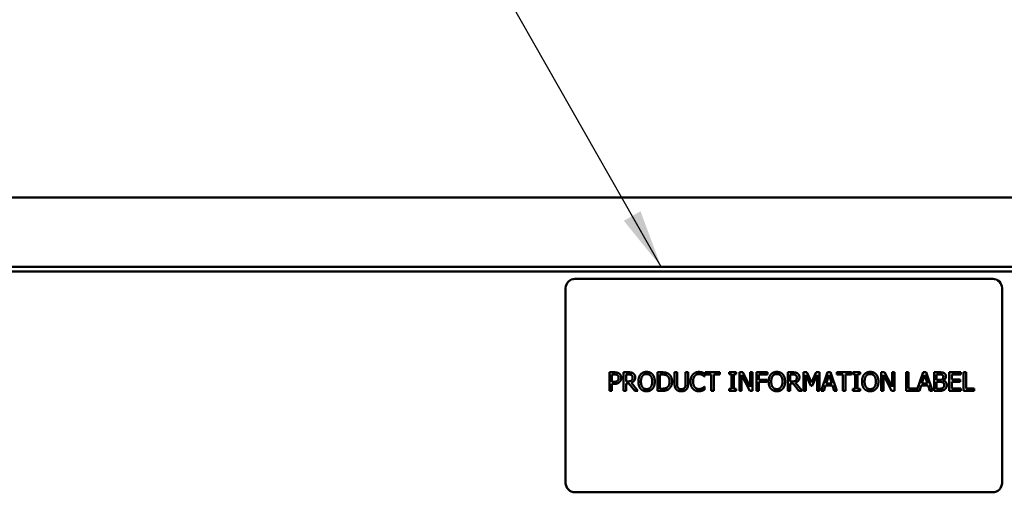
# Model space of a CAD drawing. Units: inches. Extents: x 2.2 to 96.8, y 1.1 to 75.4.
# Drawn here: x 12.7 to 20.2, y 54.9 to 58.5 of the extents above; entities that cross this region are included whole.
import ezdxf

# ---------------------------------------------------------------- set-up
doc = ezdxf.new("R2010")
doc.units = ezdxf.units.IN
doc.header["$LTSCALE"] = 4.5
doc.header["$MEASUREMENT"] = 0
for name, color, linetype, lineweight in [('Dimension (ANSI)', 7, 'Continuous', 25), ('Symbol (ANSI)', 7, 'Continuous', 25), ('Visible (ANSI)', 7, 'Continuous', 50)]:
    doc.layers.add(name, color=color, linetype=linetype, lineweight=lineweight)
doc.styles.add('Note Text (ANSI)', font='tahoma.ttf')
doc.dimstyles.new('Default (ANSI)', dxfattribs={"dimscale": 4.5, "dimtxt": 0.12, "dimasz": 0.098425, "dimexe": 0.125, "dimexo": 0.0625, "dimgap": 0.031496, "dimtad": 0, "dimtih": 1, "dimtoh": 1, "dimrnd": 1e-08, "dimzin": 0, "dimdsep": 46, "dimtxsty": 'Note Text (ANSI)', "dimcen": 0.09, "dimdle": 0.393701, "dimclrd": 256, "dimclre": 256, "dimclrt": 256, "dimadec": 0, "dimazin": 1, "dimtfac": 1, "dimtofl": 0, "dimtmove": 0, "dimatfit": 3, "dimfxl": 1, "dimtolj": 1, "dimtzin": 4, "dimlwd": -1, "dimlwe": -1, "dimarcsym": 0})
doc.dimstyles.new('Default (ANSI)$7', dxfattribs={"dimscale": 4.5, "dimtxt": 0.12, "dimasz": 0.098425, "dimexe": 0.125, "dimexo": 0.0625, "dimgap": 0.031496, "dimtad": 0, "dimtih": 1, "dimtoh": 1, "dimrnd": 1e-08, "dimzin": 0, "dimdsep": 46, "dimtxsty": 'Note Text (ANSI)', "dimcen": 0.09, "dimdle": 0.393701, "dimclrd": 256, "dimclre": 256, "dimclrt": 256, "dimadec": 0, "dimazin": 1, "dimtfac": 1, "dimtofl": 0, "dimtmove": 0, "dimatfit": 3, "dimfxl": 1, "dimtolj": 1, "dimtzin": 4, "dimlwd": -1, "dimlwe": -1, "dimarcsym": 0})

# ---------------------------------------------------------------- blocks, each defined once
blk = doc.blocks.new('*D28')
at = {"layer": 'Defpoints', "color": 0, "transparency": 16777216}
for p in [(29.5378, 59.3475), (7.4991, 55.6702), (29.5378, 55.6702)]:
    blk.add_point(p, dxfattribs=at)
at = {"layer": 'Dimension (ANSI)', "transparency": 16777216}
for p, q in [((7.4991, 55.9515), (7.4991, 59.91)), ((29.5378, 55.9515), (29.5378, 59.91)), ((7.942, 59.3475), (16.2753, 59.3475)), ((29.0949, 59.3475), (20.1959, 59.3475))]:
    blk.add_line(p, q, dxfattribs=at)
for points in [[(7.942, 59.4213), (7.942, 59.2737), (7.4991, 59.3475)], [(29.0949, 59.4213), (29.0949, 59.2737), (29.5378, 59.3475)]]:
    blk.add_solid(points, dxfattribs=at)
at = {"layer": 'Dimension (ANSI)', "transparency": 16777216, "insert": (16.417, 59.6287), "char_height": 0.54, "attachment_point": 1, "style": 'Note Text (ANSI)'}
blk.add_mtext('\\A1; \\fTahoma|b0|i0;\\H0.5400;39.45 Max', dxfattribs=at)

msp = doc.modelspace()

# ---------------------------------------------------------------- linework, layer by layer
at = {"layer": 'Visible (ANSI)'}
for p, q in [((10.0202, 57.1665), (27.0167, 57.1665)), ((10.0202, 56.64), (27.0167, 56.64)), ((26.5502, 56.604), (10.2756, 56.604)), ((20.075, 56.5483), (16.911, 56.5483)), ((16.8407, 56.478), (16.8407, 55.0014)), ((20.1453, 55.0014), (20.1453, 56.478)), ((17.1727, 55.8407), (17.2081, 55.8407)), ((17.1727, 55.7001), (17.1727, 55.8407)), ((17.2069, 55.8246), (17.1914, 55.8246)), ((17.1914, 55.8246), (17.1914, 55.7685)), ((17.2794, 55.8407), (17.3156, 55.8407)), ((17.2794, 55.7001), (17.2794, 55.8407)), ((17.2981, 55.8246), (17.2981, 55.7717)), ((17.3167, 55.8246), (17.2981, 55.8246)), ((17.2981, 55.7717), (17.3145, 55.7717)), ((17.5363, 55.8407), (17.5683, 55.8407)), ((17.5363, 55.7001), (17.5363, 55.8407)), ((17.555, 55.8246), (17.555, 55.7163)), ((17.5692, 55.8246), (17.555, 55.8246)), ((17.6657, 55.8407), (17.6844, 55.8407)), ((17.6657, 55.753), (17.6657, 55.8407)), ((17.6844, 55.8407), (17.6844, 55.753)), ((17.7488, 55.8407), (17.7675, 55.8407)), ((17.7488, 55.7525), (17.7488, 55.8407)), ((17.7675, 55.8407), (17.7675, 55.753)), ((17.893, 55.8088), (17.8915, 55.8088)), ((17.893, 55.8314), (17.893, 55.8088)), ((17.896, 55.8407), (18.0091, 55.8407)), ((17.896, 55.8241), (17.896, 55.8407)), ((17.9432, 55.8241), (17.896, 55.8241)), ((17.9432, 55.7001), (17.9432, 55.8241)), ((17.9619, 55.8241), (17.9619, 55.7001)), ((18.0091, 55.8241), (17.9619, 55.8241)), ((18.0091, 55.8407), (18.0091, 55.8241)), ((18.0783, 55.8264), (18.0783, 55.8407)), ((18.0783, 55.8407), (18.1327, 55.8407)), ((18.0961, 55.8264), (18.0783, 55.8264)), ((18.0961, 55.7145), (18.0961, 55.8264)), ((18.1148, 55.8264), (18.1148, 55.7145)), ((18.1327, 55.8264), (18.1148, 55.8264)), ((18.1327, 55.8407), (18.1327, 55.8264)), ((18.1559, 55.7001), (18.1559, 55.8407)), ((18.1559, 55.8407), (18.1824, 55.8407)), ((18.1733, 55.8214), (18.1733, 55.7001)), ((18.2355, 55.7001), (18.1733, 55.8214)), ((18.1824, 55.8407), (18.239, 55.7294)), ((18.239, 55.8407), (18.2565, 55.8407)), ((18.239, 55.7294), (18.239, 55.8407)), ((18.2565, 55.8407), (18.2565, 55.7001)), ((18.285, 55.8407), (18.3691, 55.8407)), ((18.285, 55.7001), (18.285, 55.8407)), ((18.3037, 55.8241), (18.3037, 55.7844)), ((18.3691, 55.8241), (18.3037, 55.8241)), ((18.3037, 55.7844), (18.3663, 55.7844)), ((18.3663, 55.7844), (18.3663, 55.7678)), ((18.3691, 55.8407), (18.3691, 55.8241)), ((18.5227, 55.8407), (18.5589, 55.8407)), ((18.5227, 55.7001), (18.5227, 55.8407)), ((18.5414, 55.8246), (18.5414, 55.7717)), ((18.56, 55.8246), (18.5414, 55.8246)), ((18.5414, 55.7717), (18.5578, 55.7717)), ((18.6427, 55.8407), (18.6682, 55.8407)), ((18.6427, 55.7001), (18.6427, 55.8407)), ((18.6601, 55.8213), (18.6601, 55.7001)), ((18.6965, 55.7389), (18.6601, 55.8213)), ((18.6682, 55.8407), (18.7033, 55.7625)), ((18.7033, 55.7625), (18.7373, 55.8407)), ((18.7446, 55.8213), (18.7079, 55.7389)), ((18.7373, 55.8407), (18.7633, 55.8407)), ((18.7446, 55.7001), (18.7446, 55.8213)), ((18.7633, 55.8407), (18.7633, 55.7001)), ((18.7766, 55.7001), (18.824, 55.8407)), ((18.8351, 55.8216), (18.8134, 55.7554)), ((18.824, 55.8407), (18.847, 55.8407)), ((18.8568, 55.7554), (18.8351, 55.8216)), ((18.847, 55.8407), (18.8944, 55.7001)), ((18.8934, 55.8407), (19.0064, 55.8407)), ((18.8934, 55.8241), (18.8934, 55.8407)), ((18.9406, 55.8241), (18.8934, 55.8241)), ((18.9406, 55.7001), (18.9406, 55.8241)), ((18.9593, 55.8241), (18.9593, 55.7001)), ((19.0064, 55.8241), (18.9593, 55.8241)), ((19.0064, 55.8407), (19.0064, 55.8241)), ((19.0152, 55.8264), (19.0152, 55.8407)), ((19.0152, 55.8407), (19.0697, 55.8407)), ((19.0331, 55.8264), (19.0152, 55.8264)), ((19.0331, 55.7145), (19.0331, 55.8264)), ((19.0518, 55.8264), (19.0518, 55.7145)), ((19.0697, 55.8264), (19.0518, 55.8264)), ((19.0697, 55.8407), (19.0697, 55.8264)), ((19.2297, 55.7001), (19.2297, 55.8407)), ((19.2297, 55.8407), (19.2562, 55.8407)), ((19.2471, 55.8214), (19.2471, 55.7001)), ((19.3093, 55.7001), (19.2471, 55.8214)), ((19.2562, 55.8407), (19.3129, 55.7294)), ((19.3129, 55.8407), (19.3303, 55.8407)), ((19.3129, 55.7294), (19.3129, 55.8407)), ((19.3303, 55.8407), (19.3303, 55.7001)), ((19.4192, 55.8407), (19.4379, 55.8407)), ((19.4192, 55.7001), (19.4192, 55.8407)), ((19.4379, 55.8407), (19.4379, 55.7168)), ((19.5007, 55.7015), (19.5476, 55.8407)), ((19.5587, 55.8216), (19.537, 55.7554)), ((19.5476, 55.8407), (19.5707, 55.8407)), ((19.5805, 55.7554), (19.5587, 55.8216)), ((19.5707, 55.8407), (19.6181, 55.7001)), ((19.6314, 55.8407), (19.6687, 55.8407)), ((19.6314, 55.7001), (19.6314, 55.8407)), ((19.6501, 55.8248), (19.6501, 55.7836)), ((19.668, 55.8248), (19.6501, 55.8248)), ((19.6501, 55.7836), (19.6713, 55.7836)), ((19.7005, 55.779), (19.7005, 55.7783)), ((19.7454, 55.8407), (19.8333, 55.8407)), ((19.7454, 55.7001), (19.7454, 55.8407)), ((19.764, 55.8241), (19.764, 55.7856)), ((19.8333, 55.8241), (19.764, 55.8241)), ((19.764, 55.7856), (19.8287, 55.7856)), ((19.764, 55.7689), (19.764, 55.7168)), ((19.8287, 55.7689), (19.764, 55.7689)), ((19.8287, 55.7856), (19.8287, 55.7689)), ((19.8333, 55.8407), (19.8333, 55.8241)), ((19.8538, 55.8407), (19.8725, 55.8407)), ((19.8538, 55.7001), (19.8538, 55.8407)), ((19.8725, 55.8407), (19.8725, 55.7168)), ((17.1914, 55.7001), (17.1727, 55.7001)), ((17.1914, 55.7685), (17.2042, 55.7685)), ((17.1914, 55.7525), (17.1914, 55.7001)), ((17.2073, 55.7525), (17.1914, 55.7525)), ((17.2981, 55.7001), (17.2794, 55.7001)), ((17.2981, 55.7561), (17.2981, 55.7001)), ((17.3195, 55.7561), (17.2981, 55.7561)), ((17.364, 55.7001), (17.3195, 55.7561)), ((17.3382, 55.7613), (17.3882, 55.7001)), ((17.3882, 55.7001), (17.364, 55.7001)), ((17.5686, 55.7001), (17.5363, 55.7001)), ((17.555, 55.7163), (17.5692, 55.7163)), ((17.8916, 55.732), (17.893, 55.732)), ((17.893, 55.732), (17.893, 55.7097)), ((17.9619, 55.7001), (17.9432, 55.7001)), ((18.0783, 55.7145), (18.0961, 55.7145)), ((18.0783, 55.7001), (18.0783, 55.7145)), ((18.1327, 55.7001), (18.0783, 55.7001)), ((18.1148, 55.7145), (18.1327, 55.7145)), ((18.1327, 55.7145), (18.1327, 55.7001)), ((18.1733, 55.7001), (18.1559, 55.7001)), ((18.2565, 55.7001), (18.2355, 55.7001)), ((18.3037, 55.7001), (18.285, 55.7001)), ((18.3663, 55.7678), (18.3037, 55.7678)), ((18.3037, 55.7678), (18.3037, 55.7001)), ((18.5414, 55.7001), (18.5227, 55.7001)), ((18.5414, 55.7561), (18.5414, 55.7001)), ((18.5628, 55.7561), (18.5414, 55.7561)), ((18.6073, 55.7001), (18.5628, 55.7561)), ((18.5815, 55.7613), (18.6315, 55.7001)), ((18.6315, 55.7001), (18.6073, 55.7001)), ((18.6601, 55.7001), (18.6427, 55.7001)), ((18.7079, 55.7389), (18.6965, 55.7389)), ((18.7633, 55.7001), (18.7446, 55.7001)), ((18.7955, 55.7001), (18.7766, 55.7001)), ((18.8083, 55.7394), (18.7955, 55.7001)), ((18.8619, 55.7394), (18.8083, 55.7394)), ((18.8134, 55.7554), (18.8568, 55.7554)), ((18.8747, 55.7001), (18.8619, 55.7394)), ((18.8944, 55.7001), (18.8747, 55.7001)), ((18.9593, 55.7001), (18.9406, 55.7001)), ((19.0152, 55.7145), (19.0331, 55.7145)), ((19.0152, 55.7001), (19.0152, 55.7145)), ((19.0697, 55.7001), (19.0152, 55.7001)), ((19.0518, 55.7145), (19.0697, 55.7145)), ((19.0697, 55.7145), (19.0697, 55.7001)), ((19.2471, 55.7001), (19.2297, 55.7001)), ((19.3303, 55.7001), (19.3093, 55.7001)), ((19.5191, 55.7001), (19.4192, 55.7001)), ((19.4379, 55.7168), (19.5007, 55.7168)), ((19.5007, 55.7168), (19.5007, 55.7015)), ((19.5319, 55.7394), (19.5191, 55.7001)), ((19.5856, 55.7394), (19.5319, 55.7394)), ((19.537, 55.7554), (19.5805, 55.7554)), ((19.5983, 55.7001), (19.5856, 55.7394)), ((19.6181, 55.7001), (19.5983, 55.7001)), ((19.6717, 55.7001), (19.6314, 55.7001)), ((19.6713, 55.768), (19.6501, 55.768)), ((19.6501, 55.768), (19.6501, 55.7161)), ((19.6501, 55.7161), (19.6652, 55.7161)), ((19.8333, 55.7001), (19.7454, 55.7001)), ((19.764, 55.7168), (19.8333, 55.7168)), ((19.8333, 55.7168), (19.8333, 55.7001)), ((19.9353, 55.7001), (19.8538, 55.7001)), ((19.8725, 55.7168), (19.9353, 55.7168)), ((19.9353, 55.7168), (19.9353, 55.7001)), ((16.911, 54.9311), (20.075, 54.9311))]:
    msp.add_line(p, q, dxfattribs=at)
for centre, start, end in [((16.911, 56.478), 90, 180), ((20.075, 56.478), 0, 90), ((16.911, 55.0014), 180, 270), ((20.075, 55.0014), 270, 0)]:
    msp.add_arc(centre, 0.0703, start, end, dxfattribs=at)
for points in [[(17.4083, 55.8247), (17.4165, 55.834), (17.4394, 55.8437), (17.4535, 55.8437)], [(17.4535, 55.8437), (17.4679, 55.8437), (17.4909, 55.8337), (17.4989, 55.8247)], [(17.8038, 55.8239), (17.8123, 55.8333), (17.8353, 55.8432), (17.8495, 55.8432)], [(17.8495, 55.8432), (17.8566, 55.8432), (17.869, 55.8412), (17.8743, 55.8396)], [(18.3947, 55.8247), (18.4029, 55.834), (18.4258, 55.8437), (18.44, 55.8437)], [(18.44, 55.8437), (18.4543, 55.8437), (18.4773, 55.8337), (18.4853, 55.8247)], [(19.1017, 55.8247), (19.1099, 55.834), (19.1328, 55.8437), (19.147, 55.8437)], [(19.147, 55.8437), (19.1613, 55.8437), (19.1843, 55.8337), (19.1923, 55.8247)], [(17.2042, 55.7685), (17.2156, 55.7685), (17.2296, 55.7721), (17.2342, 55.7769)], [(17.232, 55.8192), (17.2276, 55.8222), (17.2157, 55.8246), (17.2069, 55.8246)], [(17.2081, 55.8407), (17.2206, 55.8407), (17.2382, 55.8366), (17.2449, 55.832)], [(17.2421, 55.7978), (17.2421, 55.8051), (17.2371, 55.8158), (17.232, 55.8192)], [(17.2342, 55.7769), (17.2384, 55.7811), (17.2421, 55.7911), (17.2421, 55.7978)], [(17.2449, 55.832), (17.2527, 55.8266), (17.2616, 55.8101), (17.2616, 55.7983)], [(17.2616, 55.7983), (17.2616, 55.7892), (17.2551, 55.7728), (17.2493, 55.7671)], [(17.3145, 55.7717), (17.3226, 55.7717), (17.3355, 55.7745), (17.3399, 55.779)], [(17.3156, 55.8407), (17.3277, 55.8407), (17.344, 55.8381), (17.3514, 55.8333)], [(17.339, 55.8198), (17.335, 55.8224), (17.3244, 55.8246), (17.3167, 55.8246)], [(17.3674, 55.8026), (17.3674, 55.7872), (17.3517, 55.7663), (17.3382, 55.7613)], [(17.3479, 55.8011), (17.3479, 55.8072), (17.3436, 55.8167), (17.339, 55.8198)], [(17.3399, 55.779), (17.344, 55.7829), (17.3479, 55.7938), (17.3479, 55.8011)], [(17.3514, 55.8333), (17.3588, 55.8285), (17.3674, 55.8136), (17.3674, 55.8026)], [(17.3914, 55.7704), (17.3914, 55.7881), (17.4002, 55.815), (17.4083, 55.8247)], [(17.4082, 55.7163), (17.4001, 55.7256), (17.3914, 55.7531), (17.3914, 55.7704)], [(17.4224, 55.8129), (17.4168, 55.8058), (17.4109, 55.7841), (17.4109, 55.7704)], [(17.4109, 55.7704), (17.4109, 55.7427), (17.4342, 55.7133), (17.4536, 55.7133)], [(17.4536, 55.8275), (17.4435, 55.8275), (17.4282, 55.8205), (17.4224, 55.8129)], [(17.4848, 55.8129), (17.4792, 55.8202), (17.4634, 55.8275), (17.4536, 55.8275)], [(17.4536, 55.7133), (17.4731, 55.7133), (17.4963, 55.7427), (17.4963, 55.7704)], [(17.4963, 55.7704), (17.4963, 55.7843), (17.4902, 55.8059), (17.4848, 55.8129)], [(17.4989, 55.8247), (17.5069, 55.8153), (17.5158, 55.788), (17.5158, 55.7704)], [(17.5158, 55.7704), (17.5158, 55.7533), (17.5071, 55.7256), (17.4989, 55.7163)], [(17.5683, 55.8407), (17.5881, 55.8407), (17.6107, 55.8348), (17.6187, 55.8296)], [(17.6064, 55.8161), (17.5988, 55.8206), (17.5819, 55.8246), (17.5692, 55.8246)], [(17.6277, 55.7705), (17.6277, 55.7867), (17.6169, 55.8096), (17.6064, 55.8161)], [(17.6081, 55.7256), (17.6179, 55.7323), (17.6277, 55.7541), (17.6277, 55.7705)], [(17.6471, 55.7703), (17.6471, 55.7511), (17.6315, 55.7201), (17.6184, 55.7114)], [(17.6187, 55.8296), (17.6322, 55.8206), (17.6471, 55.7908), (17.6471, 55.7703)], [(17.7863, 55.7703), (17.7863, 55.788), (17.7953, 55.8142), (17.8038, 55.8239)], [(17.804, 55.7161), (17.7955, 55.7252), (17.7863, 55.7525), (17.7863, 55.7703)], [(17.8183, 55.8128), (17.8124, 55.8056), (17.8058, 55.7839), (17.8058, 55.7703)], [(17.8058, 55.7703), (17.8058, 55.7558), (17.8127, 55.735), (17.8188, 55.7278)], [(17.8494, 55.8273), (17.8404, 55.8273), (17.8244, 55.8199), (17.8183, 55.8128)], [(17.8756, 55.8206), (17.8703, 55.8235), (17.8576, 55.8273), (17.8494, 55.8273)], [(17.8743, 55.8396), (17.8788, 55.8381), (17.8883, 55.8339), (17.893, 55.8314)], [(17.8915, 55.8088), (17.889, 55.8111), (17.8812, 55.8175), (17.8756, 55.8206)], [(18.3779, 55.7704), (18.3779, 55.7881), (18.3866, 55.815), (18.3947, 55.8247)], [(18.3946, 55.7163), (18.3865, 55.7256), (18.3779, 55.7531), (18.3779, 55.7704)], [(18.4088, 55.8129), (18.4033, 55.8058), (18.3973, 55.7841), (18.3973, 55.7704)], [(18.3973, 55.7704), (18.3973, 55.7427), (18.4206, 55.7133), (18.4401, 55.7133)], [(18.4401, 55.8275), (18.4299, 55.8275), (18.4147, 55.8205), (18.4088, 55.8129)], [(18.4712, 55.8129), (18.4656, 55.8202), (18.4499, 55.8275), (18.4401, 55.8275)], [(18.4401, 55.7133), (18.4596, 55.7133), (18.4827, 55.7427), (18.4827, 55.7704)], [(18.4827, 55.7704), (18.4827, 55.7843), (18.4767, 55.8059), (18.4712, 55.8129)], [(18.4853, 55.8247), (18.4933, 55.8153), (18.5022, 55.788), (18.5022, 55.7704)], [(18.5022, 55.7704), (18.5022, 55.7533), (18.4935, 55.7256), (18.4853, 55.7163)], [(18.5578, 55.7717), (18.5659, 55.7717), (18.5788, 55.7745), (18.5832, 55.779)], [(18.5589, 55.8407), (18.571, 55.8407), (18.5873, 55.8381), (18.5947, 55.8333)], [(18.5823, 55.8198), (18.5783, 55.8224), (18.5677, 55.8246), (18.56, 55.8246)], [(18.6107, 55.8026), (18.6107, 55.7872), (18.5949, 55.7663), (18.5815, 55.7613)], [(18.5912, 55.8011), (18.5912, 55.8072), (18.5869, 55.8167), (18.5823, 55.8198)], [(18.5832, 55.779), (18.5873, 55.7829), (18.5912, 55.7938), (18.5912, 55.8011)], [(18.5947, 55.8333), (18.6021, 55.8285), (18.6107, 55.8136), (18.6107, 55.8026)], [(19.0849, 55.7704), (19.0849, 55.7881), (19.0936, 55.815), (19.1017, 55.8247)], [(19.1016, 55.7163), (19.0935, 55.7256), (19.0849, 55.7531), (19.0849, 55.7704)], [(19.1158, 55.8129), (19.1103, 55.8058), (19.1043, 55.7841), (19.1043, 55.7704)], [(19.1043, 55.7704), (19.1043, 55.7427), (19.1276, 55.7133), (19.1471, 55.7133)], [(19.1471, 55.8275), (19.1369, 55.8275), (19.1217, 55.8205), (19.1158, 55.8129)], [(19.1782, 55.8129), (19.1726, 55.8202), (19.1569, 55.8275), (19.1471, 55.8275)], [(19.1471, 55.7133), (19.1666, 55.7133), (19.1897, 55.7427), (19.1897, 55.7704)], [(19.1897, 55.7704), (19.1897, 55.7843), (19.1837, 55.8059), (19.1782, 55.8129)], [(19.1923, 55.8247), (19.2003, 55.8153), (19.2092, 55.788), (19.2092, 55.7704)], [(19.2092, 55.7704), (19.2092, 55.7533), (19.2005, 55.7256), (19.1923, 55.7163)], [(19.6935, 55.8211), (19.6889, 55.8236), (19.6779, 55.8248), (19.668, 55.8248)], [(19.6687, 55.8407), (19.6837, 55.8407), (19.6987, 55.8388), (19.7056, 55.835)], [(19.6713, 55.7836), (19.6801, 55.7836), (19.6884, 55.7855), (19.6928, 55.7883)], [(19.6928, 55.7883), (19.6972, 55.7911), (19.7007, 55.7998), (19.7007, 55.8064)], [(19.7007, 55.8064), (19.7007, 55.8115), (19.6973, 55.819), (19.6935, 55.8211)], [(19.7202, 55.8091), (19.7202, 55.7991), (19.7097, 55.7834), (19.7005, 55.779)], [(19.7005, 55.7783), (19.713, 55.7749), (19.7268, 55.7568), (19.7268, 55.7433)], [(19.7056, 55.835), (19.7132, 55.8311), (19.7202, 55.818), (19.7202, 55.8091)], [(17.2493, 55.7671), (17.242, 55.7599), (17.2223, 55.7525), (17.2073, 55.7525)], [(17.4535, 55.6972), (17.4393, 55.6972), (17.4165, 55.7068), (17.4082, 55.7163)], [(17.4989, 55.7163), (17.4902, 55.7065), (17.4673, 55.6972), (17.4535, 55.6972)], [(17.6184, 55.7114), (17.6077, 55.7047), (17.5857, 55.7001), (17.5686, 55.7001)], [(17.5692, 55.7163), (17.5816, 55.7163), (17.6004, 55.7203), (17.6081, 55.7256)], [(17.6792, 55.7101), (17.6718, 55.7174), (17.6657, 55.738), (17.6657, 55.753)], [(17.7165, 55.6972), (17.7041, 55.6972), (17.6857, 55.7037), (17.6792, 55.7101)], [(17.6844, 55.753), (17.6844, 55.7432), (17.6869, 55.73), (17.6905, 55.7246)], [(17.6905, 55.7246), (17.6942, 55.7189), (17.7072, 55.7131), (17.7165, 55.7131)], [(17.7165, 55.7131), (17.7253, 55.7131), (17.739, 55.7189), (17.7428, 55.7246)], [(17.754, 55.7101), (17.7473, 55.7035), (17.7295, 55.6972), (17.7165, 55.6972)], [(17.7428, 55.7246), (17.7463, 55.73), (17.7488, 55.7431), (17.7488, 55.7525)], [(17.7675, 55.753), (17.7675, 55.7383), (17.7616, 55.7173), (17.754, 55.7101)], [(17.8492, 55.6976), (17.8355, 55.6976), (17.8124, 55.7068), (17.804, 55.7161)], [(17.8188, 55.7278), (17.8247, 55.7209), (17.8405, 55.7138), (17.8494, 55.7138)], [(17.8743, 55.7017), (17.8681, 55.6997), (17.8576, 55.6976), (17.8492, 55.6976)], [(17.8494, 55.7138), (17.8575, 55.7138), (17.8713, 55.7178), (17.8767, 55.7207)], [(17.893, 55.7097), (17.8883, 55.7075), (17.8801, 55.7035), (17.8743, 55.7017)], [(17.8767, 55.7207), (17.8818, 55.7237), (17.8894, 55.7299), (17.8916, 55.732)], [(18.44, 55.6972), (18.4257, 55.6972), (18.4029, 55.7068), (18.3946, 55.7163)], [(18.4853, 55.7163), (18.4767, 55.7065), (18.4537, 55.6972), (18.44, 55.6972)], [(19.147, 55.6972), (19.1327, 55.6972), (19.1099, 55.7068), (19.1016, 55.7163)], [(19.1923, 55.7163), (19.1837, 55.7065), (19.1607, 55.6972), (19.147, 55.6972)], [(19.6652, 55.7161), (19.6776, 55.7161), (19.6917, 55.7184), (19.6972, 55.722)], [(19.6959, 55.7644), (19.6915, 55.7667), (19.681, 55.768), (19.6713, 55.768)], [(19.7122, 55.7115), (19.7042, 55.7054), (19.6861, 55.7001), (19.6717, 55.7001)], [(19.7073, 55.7425), (19.7073, 55.7505), (19.7027, 55.7607), (19.6959, 55.7644)], [(19.6972, 55.722), (19.7024, 55.7258), (19.7073, 55.7351), (19.7073, 55.7425)], [(19.7268, 55.7433), (19.7268, 55.7328), (19.7188, 55.7168), (19.7122, 55.7115)]]:
    msp.add_open_spline(points, degree=2, dxfattribs=at)

# ---------------------------------------------------------------- dimensions: what is measured, and where the dimension line sits
at = {"layer": 'Dimension (ANSI)'}
dim = msp.add_linear_dim(base=(29.5378, 59.3475), p1=(7.4991, 55.6702), p2=(29.5378, 55.6702), angle=180, text=' \\fTahoma|b0|i0;\\H0.5400;39.45 Max', dimstyle='Default (ANSI)', override={"dimgap": 0.031496, "dimtih": 0, "dimtoh": 0, "dimdec": 2, "dimlfac": 1.777778, "dimtol": 0, "dimlim": 0, "dimtp": 0, "dimtm": 0, "dimtdec": 2, "dimatfit": 1}, dxfattribs=at)
dim.commit()
dim.dimension.update_dxf_attribs({"geometry": '*D28', "text_midpoint": (18.2356, 59.3475), "dimtype": 160})

# ---------------------------------------------------------------- leaders
at = {"layer": 'Symbol (ANSI)', "annotation_type": 0, "has_hookline": 1, "hookline_direction": 1, "text_width": 0.2321}
msp.add_leader([(17.5636, 56.64), (12.9907, 64.6793), (12.5478, 64.6793)], dimstyle='Default (ANSI)$7', override={"dimtad": 0}, dxfattribs=at)

doc.saveas('drawing.dxf')
